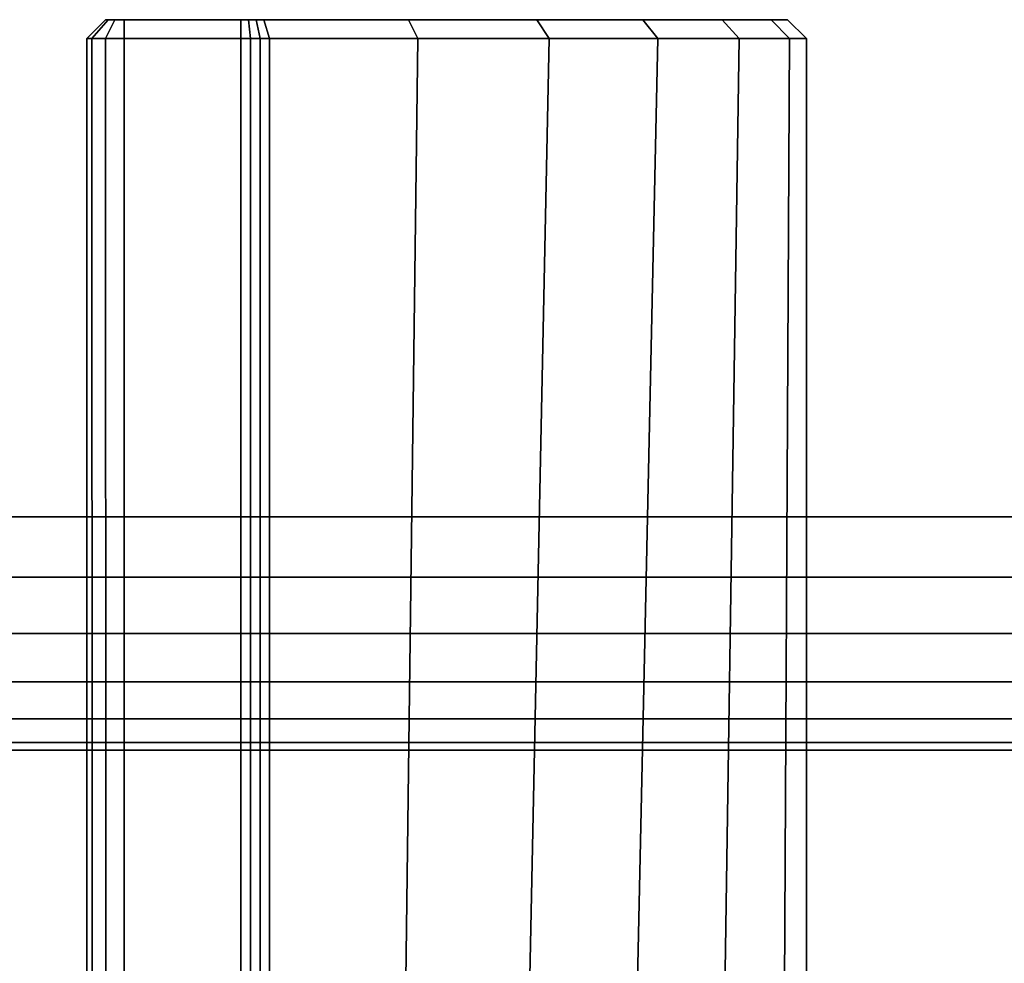
# Model space of a CAD drawing. Units: inches. Extents: x -0.2 to 49, y -29.4 to 0.
# Drawn here: x 33 to 33.6, y -28.9 to -28.3 of the extents above; entities that cross this region are included whole.
import ezdxf

# ---------------------------------------------------------------- set-up
doc = ezdxf.new("R2010")
doc.units = ezdxf.units.IN
doc.header["$MEASUREMENT"] = 0
for name, color, linetype in [('A-FURN-3-STORAGE-LOWER-WOOD-DRAWER-PULL', 253, 'Continuous'), ('A-FURN-3-STORAGE-LOWER-WOOD-TOP-EDGE-HORIZONTAL', 255, 'Continuous'), ('A-FURN-3-STORAGE-LOWER-WOOD-TOP-SURFACE-HORIZONTAL', 255, 'Continuous')]:
    doc.layers.add(name, color=color, linetype=linetype)

msp = doc.modelspace()

# ---------------------------------------------------------------- linework, layer by layer
at = {"layer": 'A-FURN-3-STORAGE-LOWER-WOOD-DRAWER-PULL'}
for points in [[(33.093, -28.345, 30.7894), (33.083, -28.355, 30.7894), (33.083, -28.355, 31.5444), (33.093, -28.345, 31.5444)], [(33.093, -28.345, 25.4364), (33.083, -28.355, 25.4364), (33.083, -28.355, 26.1914), (33.093, -28.345, 26.1914)], [(33.093, -28.345, 20.0834), (33.083, -28.355, 20.0834), (33.083, -28.355, 20.8384), (33.093, -28.345, 20.8384)], [(33.093, -28.345, 14.7304), (33.083, -28.355, 14.7304), (33.083, -28.355, 15.4854), (33.093, -28.345, 15.4854)], [(33.093, -28.345, 9.3774), (33.083, -28.355, 9.3774), (33.083, -28.355, 10.1324), (33.093, -28.345, 10.1324)], [(33.103, -28.355, 30.7694), (33.103, -28.345, 30.7794), (33.16536, -28.345, 30.7794), (33.16536, -28.355, 30.7694)], [(33.16536, -28.355, 31.5644), (33.16536, -28.345, 31.5544), (33.103, -28.345, 31.5544), (33.103, -28.355, 31.5644)], [(33.103, -28.355, 25.4164), (33.103, -28.345, 25.4264), (33.16536, -28.345, 25.4264), (33.16536, -28.355, 25.4164)], [(33.16536, -28.355, 26.2114), (33.16536, -28.345, 26.2014), (33.103, -28.345, 26.2014), (33.103, -28.355, 26.2114)], [(33.103, -28.355, 20.0634), (33.103, -28.345, 20.0734), (33.16536, -28.345, 20.0734), (33.16536, -28.355, 20.0634)], [(33.16536, -28.355, 20.8584), (33.16536, -28.345, 20.8484), (33.103, -28.345, 20.8484), (33.103, -28.355, 20.8584)], [(33.103, -28.355, 14.7104), (33.103, -28.345, 14.7204), (33.16536, -28.345, 14.7204), (33.16536, -28.355, 14.7104)], [(33.16536, -28.355, 15.5054), (33.16536, -28.345, 15.4954), (33.103, -28.345, 15.4954), (33.103, -28.355, 15.5054)], [(33.103, -28.355, 9.3574), (33.103, -28.345, 9.3674), (33.16536, -28.345, 9.3674), (33.16536, -28.355, 9.3574)], [(33.16536, -28.355, 10.1524), (33.16536, -28.345, 10.1424), (33.103, -28.345, 10.1424), (33.103, -28.355, 10.1524)], [(33.083, -28.355, 31.5444), (33.083, -28.355, 30.7894), (33.083, -29.345, 30.7894), (33.083, -29.345, 31.5444)], [(33.083, -28.355, 26.1914), (33.083, -28.355, 25.4364), (33.083, -29.345, 25.4364), (33.083, -29.345, 26.1914)], [(33.083, -28.355, 20.8384), (33.083, -28.355, 20.0834), (33.083, -29.345, 20.0834), (33.083, -29.345, 20.8384)], [(33.083, -28.355, 15.4854), (33.083, -28.355, 14.7304), (33.083, -29.345, 14.7304), (33.083, -29.345, 15.4854)], [(33.083, -28.355, 10.1324), (33.083, -28.355, 9.3774), (33.083, -29.345, 9.3774), (33.083, -29.345, 10.1324)]]:
    msp.add_3dface(points, dxfattribs=at)
for points, invisible_edges in [([(33.103, -28.355, 30.7694), (33.16536, -28.355, 30.7694), (33.16536, -29.27914, 30.7694), (33.103, -29.335, 30.7694)], 4), ([(33.103, -29.335, 31.5644), (33.16536, -29.27914, 31.5644), (33.16536, -28.355, 31.5644), (33.103, -28.355, 31.5644)], 1), ([(33.103, -28.355, 25.4164), (33.16536, -28.355, 25.4164), (33.16536, -29.27914, 25.4164), (33.103, -29.335, 25.4164)], 4), ([(33.103, -29.335, 26.2114), (33.16536, -29.27914, 26.2114), (33.16536, -28.355, 26.2114), (33.103, -28.355, 26.2114)], 1), ([(33.103, -28.355, 20.0634), (33.16536, -28.355, 20.0634), (33.16536, -29.27914, 20.0634), (33.103, -29.335, 20.0634)], 4), ([(33.103, -29.335, 20.8584), (33.16536, -29.27914, 20.8584), (33.16536, -28.355, 20.8584), (33.103, -28.355, 20.8584)], 1), ([(33.103, -28.355, 14.7104), (33.16536, -28.355, 14.7104), (33.16536, -29.27914, 14.7104), (33.103, -29.335, 14.7104)], 4), ([(33.103, -29.335, 15.5054), (33.16536, -29.27914, 15.5054), (33.16536, -28.355, 15.5054), (33.103, -28.355, 15.5054)], 1), ([(33.103, -28.355, 9.3574), (33.16536, -28.355, 9.3574), (33.16536, -29.27914, 9.3574), (33.103, -29.335, 9.3574)], 4), ([(33.103, -29.335, 10.1524), (33.16536, -29.27914, 10.1524), (33.16536, -28.355, 10.1524), (33.103, -28.355, 10.1524)], 1)]:
    msp.add_3dface(points, dxfattribs=dict(at, invisible_edges=invisible_edges))
at = {"layer": 'A-FURN-3-STORAGE-LOWER-WOOD-TOP-SURFACE-HORIZONTAL'}
for points in [[(0.5485, -28.611, 34.6664), (48.4235, -28.611, 34.6664), (48.4235, -0.611, 34.6664), (0.5485, -0.611, 34.6664)], [(48.4235, -0.611, 33.9164), (48.4235, -28.611, 33.9164), (0.5485, -28.611, 33.9164), (0.5485, -0.611, 33.9164)]]:
    msp.add_3dface(points, dxfattribs=at)

# ---------------------------------------------------------------- meshes
at = {"layer": 'A-FURN-3-STORAGE-LOWER-WOOD-DRAWER-PULL'}
mesh = msp.add_polymesh((2, 4), dxfattribs=at)
for k, corner in enumerate([(33.103, -28.355, 30.7694), (33.093, -28.355, 30.77208), (33.08568, -28.355, 30.7794), (33.083, -28.355, 30.7894), (33.103, -28.345, 30.7794), (33.098, -28.345, 30.78074), (33.09434, -28.345, 30.7844), (33.093, -28.345, 30.7894)]):
    mesh.set_mesh_vertex(divmod(k, 4), corner)
mesh = msp.add_polymesh((2, 4), dxfattribs=at)
for k, corner in enumerate([(33.083, -28.355, 31.5444), (33.08568, -28.355, 31.5544), (33.093, -28.355, 31.56172), (33.103, -28.355, 31.5644), (33.093, -28.345, 31.5444), (33.09434, -28.345, 31.5494), (33.098, -28.345, 31.55306), (33.103, -28.345, 31.5544)]):
    mesh.set_mesh_vertex(divmod(k, 4), corner)
mesh = msp.add_polymesh((2, 4), dxfattribs=at)
for k, corner in enumerate([(33.103, -28.355, 25.4164), (33.093, -28.355, 25.41908), (33.08568, -28.355, 25.4264), (33.083, -28.355, 25.4364), (33.103, -28.345, 25.4264), (33.098, -28.345, 25.42774), (33.09434, -28.345, 25.4314), (33.093, -28.345, 25.4364)]):
    mesh.set_mesh_vertex(divmod(k, 4), corner)
mesh = msp.add_polymesh((2, 4), dxfattribs=at)
for k, corner in enumerate([(33.083, -28.355, 26.1914), (33.08568, -28.355, 26.2014), (33.093, -28.355, 26.20872), (33.103, -28.355, 26.2114), (33.093, -28.345, 26.1914), (33.09434, -28.345, 26.1964), (33.098, -28.345, 26.20006), (33.103, -28.345, 26.2014)]):
    mesh.set_mesh_vertex(divmod(k, 4), corner)
mesh = msp.add_polymesh((2, 4), dxfattribs=at)
for k, corner in enumerate([(33.103, -28.355, 20.0634), (33.093, -28.355, 20.06608), (33.08568, -28.355, 20.0734), (33.083, -28.355, 20.0834), (33.103, -28.345, 20.0734), (33.098, -28.345, 20.07474), (33.09434, -28.345, 20.0784), (33.093, -28.345, 20.0834)]):
    mesh.set_mesh_vertex(divmod(k, 4), corner)
mesh = msp.add_polymesh((2, 4), dxfattribs=at)
for k, corner in enumerate([(33.083, -28.355, 20.8384), (33.08568, -28.355, 20.8484), (33.093, -28.355, 20.85572), (33.103, -28.355, 20.8584), (33.093, -28.345, 20.8384), (33.09434, -28.345, 20.8434), (33.098, -28.345, 20.84706), (33.103, -28.345, 20.8484)]):
    mesh.set_mesh_vertex(divmod(k, 4), corner)
mesh = msp.add_polymesh((2, 4), dxfattribs=at)
for k, corner in enumerate([(33.103, -28.355, 14.7104), (33.093, -28.355, 14.71308), (33.08568, -28.355, 14.7204), (33.083, -28.355, 14.7304), (33.103, -28.345, 14.7204), (33.098, -28.345, 14.72174), (33.09434, -28.345, 14.7254), (33.093, -28.345, 14.7304)]):
    mesh.set_mesh_vertex(divmod(k, 4), corner)
mesh = msp.add_polymesh((2, 4), dxfattribs=at)
for k, corner in enumerate([(33.083, -28.355, 15.4854), (33.08568, -28.355, 15.4954), (33.093, -28.355, 15.50272), (33.103, -28.355, 15.5054), (33.093, -28.345, 15.4854), (33.09434, -28.345, 15.4904), (33.098, -28.345, 15.49406), (33.103, -28.345, 15.4954)]):
    mesh.set_mesh_vertex(divmod(k, 4), corner)
mesh = msp.add_polymesh((2, 4), dxfattribs=at)
for k, corner in enumerate([(33.103, -28.355, 9.3574), (33.093, -28.355, 9.36008), (33.08568, -28.355, 9.3674), (33.083, -28.355, 9.3774), (33.103, -28.345, 9.3674), (33.098, -28.345, 9.36874), (33.09434, -28.345, 9.3724), (33.093, -28.345, 9.3774)]):
    mesh.set_mesh_vertex(divmod(k, 4), corner)
mesh = msp.add_polymesh((2, 4), dxfattribs=at)
for k, corner in enumerate([(33.083, -28.355, 10.1324), (33.08568, -28.355, 10.1424), (33.093, -28.355, 10.14972), (33.103, -28.355, 10.1524), (33.093, -28.345, 10.1324), (33.09434, -28.345, 10.1374), (33.098, -28.345, 10.14106), (33.103, -28.345, 10.1424)]):
    mesh.set_mesh_vertex(divmod(k, 4), corner)
mesh = msp.add_polymesh((2, 4), dxfattribs=at)
for k, corner in enumerate([(33.16536, -28.345, 30.7794), (33.16953, -28.345, 30.77962), (33.17366, -28.345, 30.78027), (33.17769, -28.345, 30.78135), (33.16536, -28.355, 30.7694), (33.17057, -28.355, 30.76967), (33.17573, -28.355, 30.77049), (33.18078, -28.355, 30.77184)]):
    mesh.set_mesh_vertex(divmod(k, 4), corner)
mesh = msp.add_polymesh((2, 4), dxfattribs=at)
for k, corner in enumerate([(33.17769, -28.345, 31.55245), (33.17366, -28.345, 31.55353), (33.16953, -28.345, 31.55418), (33.16536, -28.345, 31.5544), (33.18078, -28.355, 31.56196), (33.17573, -28.355, 31.56331), (33.17057, -28.355, 31.56413), (33.16536, -28.355, 31.5644)]):
    mesh.set_mesh_vertex(divmod(k, 4), corner)
mesh = msp.add_polymesh((2, 4), dxfattribs=at)
for k, corner in enumerate([(33.16536, -28.345, 25.4264), (33.16953, -28.345, 25.42662), (33.17366, -28.345, 25.42727), (33.17769, -28.345, 25.42835), (33.16536, -28.355, 25.4164), (33.17057, -28.355, 25.41667), (33.17573, -28.355, 25.41749), (33.18078, -28.355, 25.41884)]):
    mesh.set_mesh_vertex(divmod(k, 4), corner)
mesh = msp.add_polymesh((2, 4), dxfattribs=at)
for k, corner in enumerate([(33.17769, -28.345, 26.19945), (33.17366, -28.345, 26.20053), (33.16953, -28.345, 26.20118), (33.16536, -28.345, 26.2014), (33.18078, -28.355, 26.20896), (33.17573, -28.355, 26.21031), (33.17057, -28.355, 26.21113), (33.16536, -28.355, 26.2114)]):
    mesh.set_mesh_vertex(divmod(k, 4), corner)
mesh = msp.add_polymesh((2, 4), dxfattribs=at)
for k, corner in enumerate([(33.16536, -28.345, 20.0734), (33.16953, -28.345, 20.07362), (33.17366, -28.345, 20.07427), (33.17769, -28.345, 20.07535), (33.16536, -28.355, 20.0634), (33.17057, -28.355, 20.06367), (33.17573, -28.355, 20.06449), (33.18078, -28.355, 20.06584)]):
    mesh.set_mesh_vertex(divmod(k, 4), corner)
mesh = msp.add_polymesh((2, 4), dxfattribs=at)
for k, corner in enumerate([(33.17769, -28.345, 20.84645), (33.17366, -28.345, 20.84753), (33.16953, -28.345, 20.84818), (33.16536, -28.345, 20.8484), (33.18078, -28.355, 20.85596), (33.17573, -28.355, 20.85731), (33.17057, -28.355, 20.85813), (33.16536, -28.355, 20.8584)]):
    mesh.set_mesh_vertex(divmod(k, 4), corner)
mesh = msp.add_polymesh((2, 4), dxfattribs=at)
for k, corner in enumerate([(33.16536, -28.345, 14.7204), (33.16953, -28.345, 14.72062), (33.17366, -28.345, 14.72127), (33.17769, -28.345, 14.72235), (33.16536, -28.355, 14.7104), (33.17057, -28.355, 14.71067), (33.17573, -28.355, 14.71149), (33.18078, -28.355, 14.71284)]):
    mesh.set_mesh_vertex(divmod(k, 4), corner)
mesh = msp.add_polymesh((2, 4), dxfattribs=at)
for k, corner in enumerate([(33.17769, -28.345, 15.49345), (33.17366, -28.345, 15.49453), (33.16953, -28.345, 15.49518), (33.16536, -28.345, 15.4954), (33.18078, -28.355, 15.50296), (33.17573, -28.355, 15.50431), (33.17057, -28.355, 15.50513), (33.16536, -28.355, 15.5054)]):
    mesh.set_mesh_vertex(divmod(k, 4), corner)
mesh = msp.add_polymesh((2, 4), dxfattribs=at)
for k, corner in enumerate([(33.16536, -28.345, 9.3674), (33.16953, -28.345, 9.36762), (33.17366, -28.345, 9.36827), (33.17769, -28.345, 9.36935), (33.16536, -28.355, 9.3574), (33.17057, -28.355, 9.35767), (33.17573, -28.355, 9.35849), (33.18078, -28.355, 9.35984)]):
    mesh.set_mesh_vertex(divmod(k, 4), corner)
mesh = msp.add_polymesh((2, 4), dxfattribs=at)
for k, corner in enumerate([(33.17769, -28.345, 10.14045), (33.17366, -28.345, 10.14153), (33.16953, -28.345, 10.14218), (33.16536, -28.345, 10.1424), (33.18078, -28.355, 10.14996), (33.17573, -28.355, 10.15131), (33.17057, -28.355, 10.15213), (33.16536, -28.355, 10.1524)]):
    mesh.set_mesh_vertex(divmod(k, 4), corner)
mesh = msp.add_polymesh((2, 13), dxfattribs=at)
for k, corner in enumerate([(33.17769, -28.345, 30.78135), (33.25516, -28.345, 30.81579), (33.32377, -28.345, 30.86558), (33.38052, -28.345, 30.92856), (33.42292, -28.345, 31.00197), (33.44913, -28.345, 31.08259), (33.458, -28.345, 31.1669), (33.44913, -28.345, 31.25121), (33.42292, -28.345, 31.33183), (33.38052, -28.345, 31.40524), (33.32377, -28.345, 31.46822), (33.25516, -28.345, 31.51801), (33.17769, -28.345, 31.55245), (33.18078, -28.355, 30.77184), (33.26015, -28.355, 30.80712), (33.33046, -28.355, 30.85815), (33.38861, -28.355, 30.92268), (33.43206, -28.355, 30.9979), (33.45892, -28.355, 31.08051), (33.468, -28.355, 31.1669), (33.45892, -28.355, 31.25329), (33.43206, -28.355, 31.3359), (33.38861, -28.355, 31.41112), (33.33046, -28.355, 31.47565), (33.26015, -28.355, 31.52668), (33.18078, -28.355, 31.56196)]):
    mesh.set_mesh_vertex(divmod(k, 13), corner)
mesh = msp.add_polymesh((2, 13), dxfattribs=at)
for k, corner in enumerate([(33.17769, -28.345, 25.42835), (33.25516, -28.345, 25.46279), (33.32377, -28.345, 25.51258), (33.38052, -28.345, 25.57556), (33.42292, -28.345, 25.64897), (33.44913, -28.345, 25.72959), (33.458, -28.345, 25.8139), (33.44913, -28.345, 25.89821), (33.42292, -28.345, 25.97883), (33.38052, -28.345, 26.05224), (33.32377, -28.345, 26.11522), (33.25516, -28.345, 26.16501), (33.17769, -28.345, 26.19945), (33.18078, -28.355, 25.41884), (33.26015, -28.355, 25.45412), (33.33046, -28.355, 25.50515), (33.38861, -28.355, 25.56968), (33.43206, -28.355, 25.6449), (33.45892, -28.355, 25.72751), (33.468, -28.355, 25.8139), (33.45892, -28.355, 25.90029), (33.43206, -28.355, 25.9829), (33.38861, -28.355, 26.05812), (33.33046, -28.355, 26.12265), (33.26015, -28.355, 26.17368), (33.18078, -28.355, 26.20896)]):
    mesh.set_mesh_vertex(divmod(k, 13), corner)
mesh = msp.add_polymesh((2, 13), dxfattribs=at)
for k, corner in enumerate([(33.17769, -28.345, 20.07535), (33.25516, -28.345, 20.10979), (33.32377, -28.345, 20.15958), (33.38052, -28.345, 20.22256), (33.42292, -28.345, 20.29597), (33.44913, -28.345, 20.37659), (33.458, -28.345, 20.4609), (33.44913, -28.345, 20.54521), (33.42292, -28.345, 20.62583), (33.38052, -28.345, 20.69924), (33.32377, -28.345, 20.76222), (33.25516, -28.345, 20.81201), (33.17769, -28.345, 20.84645), (33.18078, -28.355, 20.06584), (33.26015, -28.355, 20.10112), (33.33046, -28.355, 20.15215), (33.38861, -28.355, 20.21668), (33.43206, -28.355, 20.2919), (33.45892, -28.355, 20.37451), (33.468, -28.355, 20.4609), (33.45892, -28.355, 20.54729), (33.43206, -28.355, 20.6299), (33.38861, -28.355, 20.70512), (33.33046, -28.355, 20.76965), (33.26015, -28.355, 20.82068), (33.18078, -28.355, 20.85596)]):
    mesh.set_mesh_vertex(divmod(k, 13), corner)
mesh = msp.add_polymesh((2, 13), dxfattribs=at)
for k, corner in enumerate([(33.17769, -28.345, 14.72235), (33.25516, -28.345, 14.75679), (33.32377, -28.345, 14.80658), (33.38052, -28.345, 14.86956), (33.42292, -28.345, 14.94297), (33.44913, -28.345, 15.02359), (33.458, -28.345, 15.1079), (33.44913, -28.345, 15.19221), (33.42292, -28.345, 15.27283), (33.38052, -28.345, 15.34624), (33.32377, -28.345, 15.40922), (33.25516, -28.345, 15.45901), (33.17769, -28.345, 15.49345), (33.18078, -28.355, 14.71284), (33.26015, -28.355, 14.74812), (33.33046, -28.355, 14.79915), (33.38861, -28.355, 14.86368), (33.43206, -28.355, 14.9389), (33.45892, -28.355, 15.02151), (33.468, -28.355, 15.1079), (33.45892, -28.355, 15.19429), (33.43206, -28.355, 15.2769), (33.38861, -28.355, 15.35212), (33.33046, -28.355, 15.41665), (33.26015, -28.355, 15.46768), (33.18078, -28.355, 15.50296)]):
    mesh.set_mesh_vertex(divmod(k, 13), corner)
mesh = msp.add_polymesh((2, 13), dxfattribs=at)
for k, corner in enumerate([(33.17769, -28.345, 9.36935), (33.25516, -28.345, 9.40379), (33.32377, -28.345, 9.45358), (33.38052, -28.345, 9.51656), (33.42292, -28.345, 9.58997), (33.44913, -28.345, 9.67059), (33.458, -28.345, 9.7549), (33.44913, -28.345, 9.83921), (33.42292, -28.345, 9.91983), (33.38052, -28.345, 9.99324), (33.32377, -28.345, 10.05622), (33.25516, -28.345, 10.10601), (33.17769, -28.345, 10.14045), (33.18078, -28.355, 9.35984), (33.26015, -28.355, 9.39512), (33.33046, -28.355, 9.44615), (33.38861, -28.355, 9.51068), (33.43206, -28.355, 9.5859), (33.45892, -28.355, 9.66851), (33.468, -28.355, 9.7549), (33.45892, -28.355, 9.84129), (33.43206, -28.355, 9.9239), (33.38861, -28.355, 9.99912), (33.33046, -28.355, 10.06365), (33.26015, -28.355, 10.11468), (33.18078, -28.355, 10.14996)]):
    mesh.set_mesh_vertex(divmod(k, 13), corner)
mesh = msp.add_polymesh((2, 4), dxfattribs=at)
for k, corner in enumerate([(33.103, -29.335, 30.7694), (33.09341, -29.3398, 30.77185), (33.08593, -29.34353, 30.77897), (33.083, -29.345, 30.7894), (33.103, -28.355, 30.7694), (33.093, -28.355, 30.77208), (33.08568, -28.355, 30.7794), (33.083, -28.355, 30.7894)]):
    mesh.set_mesh_vertex(divmod(k, 4), corner)
mesh = msp.add_polymesh((2, 4), dxfattribs=at)
for k, corner in enumerate([(33.083, -29.345, 31.5444), (33.08593, -29.34353, 31.55483), (33.09341, -29.3398, 31.56195), (33.103, -29.335, 31.5644), (33.083, -28.355, 31.5444), (33.08568, -28.355, 31.5544), (33.093, -28.355, 31.56172), (33.103, -28.355, 31.5644)]):
    mesh.set_mesh_vertex(divmod(k, 4), corner)
mesh = msp.add_polymesh((2, 4), dxfattribs=at)
for k, corner in enumerate([(33.103, -29.335, 25.4164), (33.09341, -29.3398, 25.41885), (33.08593, -29.34353, 25.42597), (33.083, -29.345, 25.4364), (33.103, -28.355, 25.4164), (33.093, -28.355, 25.41908), (33.08568, -28.355, 25.4264), (33.083, -28.355, 25.4364)]):
    mesh.set_mesh_vertex(divmod(k, 4), corner)
mesh = msp.add_polymesh((2, 4), dxfattribs=at)
for k, corner in enumerate([(33.083, -29.345, 26.1914), (33.08593, -29.34353, 26.20183), (33.09341, -29.3398, 26.20895), (33.103, -29.335, 26.2114), (33.083, -28.355, 26.1914), (33.08568, -28.355, 26.2014), (33.093, -28.355, 26.20872), (33.103, -28.355, 26.2114)]):
    mesh.set_mesh_vertex(divmod(k, 4), corner)
mesh = msp.add_polymesh((2, 4), dxfattribs=at)
for k, corner in enumerate([(33.103, -29.335, 20.0634), (33.09341, -29.3398, 20.06585), (33.08593, -29.34353, 20.07297), (33.083, -29.345, 20.0834), (33.103, -28.355, 20.0634), (33.093, -28.355, 20.06608), (33.08568, -28.355, 20.0734), (33.083, -28.355, 20.0834)]):
    mesh.set_mesh_vertex(divmod(k, 4), corner)
mesh = msp.add_polymesh((2, 4), dxfattribs=at)
for k, corner in enumerate([(33.083, -29.345, 20.8384), (33.08593, -29.34353, 20.84883), (33.09341, -29.3398, 20.85595), (33.103, -29.335, 20.8584), (33.083, -28.355, 20.8384), (33.08568, -28.355, 20.8484), (33.093, -28.355, 20.85572), (33.103, -28.355, 20.8584)]):
    mesh.set_mesh_vertex(divmod(k, 4), corner)
mesh = msp.add_polymesh((2, 4), dxfattribs=at)
for k, corner in enumerate([(33.103, -29.335, 14.7104), (33.09341, -29.3398, 14.71285), (33.08593, -29.34353, 14.71997), (33.083, -29.345, 14.7304), (33.103, -28.355, 14.7104), (33.093, -28.355, 14.71308), (33.08568, -28.355, 14.7204), (33.083, -28.355, 14.7304)]):
    mesh.set_mesh_vertex(divmod(k, 4), corner)
mesh = msp.add_polymesh((2, 4), dxfattribs=at)
for k, corner in enumerate([(33.083, -29.345, 15.4854), (33.08593, -29.34353, 15.49583), (33.09341, -29.3398, 15.50295), (33.103, -29.335, 15.5054), (33.083, -28.355, 15.4854), (33.08568, -28.355, 15.4954), (33.093, -28.355, 15.50272), (33.103, -28.355, 15.5054)]):
    mesh.set_mesh_vertex(divmod(k, 4), corner)
mesh = msp.add_polymesh((2, 4), dxfattribs=at)
for k, corner in enumerate([(33.103, -29.335, 9.3574), (33.09341, -29.3398, 9.35985), (33.08593, -29.34353, 9.36697), (33.083, -29.345, 9.3774), (33.103, -28.355, 9.3574), (33.093, -28.355, 9.36008), (33.08568, -28.355, 9.3674), (33.083, -28.355, 9.3774)]):
    mesh.set_mesh_vertex(divmod(k, 4), corner)
mesh = msp.add_polymesh((2, 4), dxfattribs=at)
for k, corner in enumerate([(33.083, -29.345, 10.1324), (33.08593, -29.34353, 10.14283), (33.09341, -29.3398, 10.14995), (33.103, -29.335, 10.1524), (33.083, -28.355, 10.1324), (33.08568, -28.355, 10.1424), (33.093, -28.355, 10.14972), (33.103, -28.355, 10.1524)]):
    mesh.set_mesh_vertex(divmod(k, 4), corner)
mesh = msp.add_polymesh((2, 4), dxfattribs=at)
for k, corner in enumerate([(33.16536, -28.355, 30.7694), (33.17057, -28.355, 30.76967), (33.17573, -28.355, 30.77049), (33.18078, -28.355, 30.77184), (33.16536, -29.27914, 30.7694), (33.17057, -29.27914, 30.76967), (33.17573, -29.27914, 30.77049), (33.18078, -29.27914, 30.77184)]):
    mesh.set_mesh_vertex(divmod(k, 4), corner)
mesh = msp.add_polymesh((2, 4), dxfattribs=at)
for k, corner in enumerate([(33.18078, -28.355, 31.56196), (33.17573, -28.355, 31.56331), (33.17057, -28.355, 31.56413), (33.16536, -28.355, 31.5644), (33.18078, -29.27914, 31.56196), (33.17573, -29.27914, 31.56331), (33.17057, -29.27914, 31.56413), (33.16536, -29.27914, 31.5644)]):
    mesh.set_mesh_vertex(divmod(k, 4), corner)
mesh = msp.add_polymesh((2, 4), dxfattribs=at)
for k, corner in enumerate([(33.16536, -28.355, 25.4164), (33.17057, -28.355, 25.41667), (33.17573, -28.355, 25.41749), (33.18078, -28.355, 25.41884), (33.16536, -29.27914, 25.4164), (33.17057, -29.27914, 25.41667), (33.17573, -29.27914, 25.41749), (33.18078, -29.27914, 25.41884)]):
    mesh.set_mesh_vertex(divmod(k, 4), corner)
mesh = msp.add_polymesh((2, 4), dxfattribs=at)
for k, corner in enumerate([(33.18078, -28.355, 26.20896), (33.17573, -28.355, 26.21031), (33.17057, -28.355, 26.21113), (33.16536, -28.355, 26.2114), (33.18078, -29.27914, 26.20896), (33.17573, -29.27914, 26.21031), (33.17057, -29.27914, 26.21113), (33.16536, -29.27914, 26.2114)]):
    mesh.set_mesh_vertex(divmod(k, 4), corner)
mesh = msp.add_polymesh((2, 4), dxfattribs=at)
for k, corner in enumerate([(33.16536, -28.355, 20.0634), (33.17057, -28.355, 20.06367), (33.17573, -28.355, 20.06449), (33.18078, -28.355, 20.06584), (33.16536, -29.27914, 20.0634), (33.17057, -29.27914, 20.06367), (33.17573, -29.27914, 20.06449), (33.18078, -29.27914, 20.06584)]):
    mesh.set_mesh_vertex(divmod(k, 4), corner)
mesh = msp.add_polymesh((2, 4), dxfattribs=at)
for k, corner in enumerate([(33.18078, -28.355, 20.85596), (33.17573, -28.355, 20.85731), (33.17057, -28.355, 20.85813), (33.16536, -28.355, 20.8584), (33.18078, -29.27914, 20.85596), (33.17573, -29.27914, 20.85731), (33.17057, -29.27914, 20.85813), (33.16536, -29.27914, 20.8584)]):
    mesh.set_mesh_vertex(divmod(k, 4), corner)
mesh = msp.add_polymesh((2, 4), dxfattribs=at)
for k, corner in enumerate([(33.16536, -28.355, 14.7104), (33.17057, -28.355, 14.71067), (33.17573, -28.355, 14.71149), (33.18078, -28.355, 14.71284), (33.16536, -29.27914, 14.7104), (33.17057, -29.27914, 14.71067), (33.17573, -29.27914, 14.71149), (33.18078, -29.27914, 14.71284)]):
    mesh.set_mesh_vertex(divmod(k, 4), corner)
mesh = msp.add_polymesh((2, 4), dxfattribs=at)
for k, corner in enumerate([(33.18078, -28.355, 15.50296), (33.17573, -28.355, 15.50431), (33.17057, -28.355, 15.50513), (33.16536, -28.355, 15.5054), (33.18078, -29.27914, 15.50296), (33.17573, -29.27914, 15.50431), (33.17057, -29.27914, 15.50513), (33.16536, -29.27914, 15.5054)]):
    mesh.set_mesh_vertex(divmod(k, 4), corner)
mesh = msp.add_polymesh((2, 4), dxfattribs=at)
for k, corner in enumerate([(33.16536, -28.355, 9.3574), (33.17057, -28.355, 9.35767), (33.17573, -28.355, 9.35849), (33.18078, -28.355, 9.35984), (33.16536, -29.27914, 9.3574), (33.17057, -29.27914, 9.35767), (33.17573, -29.27914, 9.35849), (33.18078, -29.27914, 9.35984)]):
    mesh.set_mesh_vertex(divmod(k, 4), corner)
mesh = msp.add_polymesh((2, 4), dxfattribs=at)
for k, corner in enumerate([(33.18078, -28.355, 10.14996), (33.17573, -28.355, 10.15131), (33.17057, -28.355, 10.15213), (33.16536, -28.355, 10.1524), (33.18078, -29.27914, 10.14996), (33.17573, -29.27914, 10.15131), (33.17057, -29.27914, 10.15213), (33.16536, -29.27914, 10.1524)]):
    mesh.set_mesh_vertex(divmod(k, 4), corner)
mesh = msp.add_polymesh((2, 13), dxfattribs=at)
for k, corner in enumerate([(33.18078, -28.355, 30.77184), (33.26015, -28.355, 30.80712), (33.33046, -28.355, 30.85815), (33.38861, -28.355, 30.92268), (33.43206, -28.355, 30.9979), (33.45892, -28.355, 31.08051), (33.468, -28.355, 31.1669), (33.45892, -28.355, 31.25329), (33.43206, -28.355, 31.3359), (33.38861, -28.355, 31.41112), (33.33046, -28.355, 31.47565), (33.26015, -28.355, 31.52668), (33.18078, -28.355, 31.56196), (33.18078, -29.27914, 30.77184), (33.24929, -29.20898, 30.80109), (33.3141, -29.1426, 30.84421), (33.37286, -29.08243, 30.90239), (33.42186, -29.03226, 30.9767), (33.45567, -28.99762, 31.06653), (33.468, -28.985, 31.1669), (33.45567, -28.99762, 31.26727), (33.42186, -29.03226, 31.3571), (33.37286, -29.08243, 31.43141), (33.3141, -29.1426, 31.48959), (33.24929, -29.20898, 31.53271), (33.18078, -29.27914, 31.56196)]):
    mesh.set_mesh_vertex(divmod(k, 13), corner)
mesh = msp.add_polymesh((2, 13), dxfattribs=at)
for k, corner in enumerate([(33.18078, -28.355, 25.41884), (33.26015, -28.355, 25.45412), (33.33046, -28.355, 25.50515), (33.38861, -28.355, 25.56968), (33.43206, -28.355, 25.6449), (33.45892, -28.355, 25.72751), (33.468, -28.355, 25.8139), (33.45892, -28.355, 25.90029), (33.43206, -28.355, 25.9829), (33.38861, -28.355, 26.05812), (33.33046, -28.355, 26.12265), (33.26015, -28.355, 26.17368), (33.18078, -28.355, 26.20896), (33.18078, -29.27914, 25.41884), (33.24929, -29.20898, 25.44809), (33.3141, -29.1426, 25.49121), (33.37286, -29.08243, 25.54939), (33.42186, -29.03226, 25.6237), (33.45567, -28.99762, 25.71353), (33.468, -28.985, 25.8139), (33.45567, -28.99762, 25.91427), (33.42186, -29.03226, 26.0041), (33.37286, -29.08243, 26.07841), (33.3141, -29.1426, 26.13659), (33.24929, -29.20898, 26.17971), (33.18078, -29.27914, 26.20896)]):
    mesh.set_mesh_vertex(divmod(k, 13), corner)
mesh = msp.add_polymesh((2, 13), dxfattribs=at)
for k, corner in enumerate([(33.18078, -28.355, 20.06584), (33.26015, -28.355, 20.10112), (33.33046, -28.355, 20.15215), (33.38861, -28.355, 20.21668), (33.43206, -28.355, 20.2919), (33.45892, -28.355, 20.37451), (33.468, -28.355, 20.4609), (33.45892, -28.355, 20.54729), (33.43206, -28.355, 20.6299), (33.38861, -28.355, 20.70512), (33.33046, -28.355, 20.76965), (33.26015, -28.355, 20.82068), (33.18078, -28.355, 20.85596), (33.18078, -29.27914, 20.06584), (33.24929, -29.20898, 20.09509), (33.3141, -29.1426, 20.13821), (33.37286, -29.08243, 20.19639), (33.42186, -29.03226, 20.2707), (33.45567, -28.99762, 20.36053), (33.468, -28.985, 20.4609), (33.45567, -28.99762, 20.56127), (33.42186, -29.03226, 20.6511), (33.37286, -29.08243, 20.72541), (33.3141, -29.1426, 20.78359), (33.24929, -29.20898, 20.82671), (33.18078, -29.27914, 20.85596)]):
    mesh.set_mesh_vertex(divmod(k, 13), corner)
mesh = msp.add_polymesh((2, 13), dxfattribs=at)
for k, corner in enumerate([(33.18078, -28.355, 14.71284), (33.26015, -28.355, 14.74812), (33.33046, -28.355, 14.79915), (33.38861, -28.355, 14.86368), (33.43206, -28.355, 14.9389), (33.45892, -28.355, 15.02151), (33.468, -28.355, 15.1079), (33.45892, -28.355, 15.19429), (33.43206, -28.355, 15.2769), (33.38861, -28.355, 15.35212), (33.33046, -28.355, 15.41665), (33.26015, -28.355, 15.46768), (33.18078, -28.355, 15.50296), (33.18078, -29.27914, 14.71284), (33.24929, -29.20898, 14.74209), (33.3141, -29.1426, 14.78521), (33.37286, -29.08243, 14.84339), (33.42186, -29.03226, 14.9177), (33.45567, -28.99762, 15.00753), (33.468, -28.985, 15.1079), (33.45567, -28.99762, 15.20827), (33.42186, -29.03226, 15.2981), (33.37286, -29.08243, 15.37241), (33.3141, -29.1426, 15.43059), (33.24929, -29.20898, 15.47371), (33.18078, -29.27914, 15.50296)]):
    mesh.set_mesh_vertex(divmod(k, 13), corner)
mesh = msp.add_polymesh((2, 13), dxfattribs=at)
for k, corner in enumerate([(33.18078, -28.355, 9.35984), (33.26015, -28.355, 9.39512), (33.33046, -28.355, 9.44615), (33.38861, -28.355, 9.51068), (33.43206, -28.355, 9.5859), (33.45892, -28.355, 9.66851), (33.468, -28.355, 9.7549), (33.45892, -28.355, 9.84129), (33.43206, -28.355, 9.9239), (33.38861, -28.355, 9.99912), (33.33046, -28.355, 10.06365), (33.26015, -28.355, 10.11468), (33.18078, -28.355, 10.14996), (33.18078, -29.27914, 9.35984), (33.24929, -29.20898, 9.38909), (33.3141, -29.1426, 9.43221), (33.37286, -29.08243, 9.49039), (33.42186, -29.03226, 9.5647), (33.45567, -28.99762, 9.65453), (33.468, -28.985, 9.7549), (33.45567, -28.99762, 9.85527), (33.42186, -29.03226, 9.9451), (33.37286, -29.08243, 10.01941), (33.3141, -29.1426, 10.07759), (33.24929, -29.20898, 10.12071), (33.18078, -29.27914, 10.14996)]):
    mesh.set_mesh_vertex(divmod(k, 13), corner)
at = {"layer": 'A-FURN-3-STORAGE-LOWER-WOOD-TOP-EDGE-HORIZONTAL'}
mesh = msp.add_polymesh((9, 9), dxfattribs=at)
for k, corner in enumerate([(48.4235, -28.611, 33.9164), (48.45152, -28.62718, 33.92066), (48.47763, -28.64225, 33.93315), (48.50005, -28.65519, 33.95301), (48.51725, -28.66513, 33.9789), (48.52806, -28.67137, 34.00905), (48.53175, -28.6735, 34.0414), (48.53175, -28.6735, 34.5414), (48.52806, -28.67137, 34.57375), (48.4235, -28.611, 33.9164), (48.44638, -28.63388, 33.92066), (48.46769, -28.65519, 33.93315), (48.486, -28.6735, 33.95301), (48.50005, -28.68755, 33.9789), (48.50888, -28.69638, 34.00905), (48.51189, -28.69939, 34.0414), (48.51189, -28.69939, 34.5414), (48.50888, -28.69638, 34.57375), (48.4235, -28.611, 33.9164), (48.43968, -28.63902, 33.92066), (48.45475, -28.66513, 33.93315), (48.46769, -28.68755, 33.95301), (48.47763, -28.70475, 33.9789), (48.48387, -28.71556, 34.00905), (48.486, -28.71925, 34.0414), (48.486, -28.71925, 34.5414), (48.48387, -28.71556, 34.57375), (48.4235, -28.611, 33.9164), (48.43187, -28.64225, 33.92066), (48.43968, -28.67137, 33.93315), (48.44638, -28.69638, 33.95301), (48.45152, -28.71556, 33.9789), (48.45475, -28.72763, 34.00905), (48.45585, -28.73174, 34.0414), (48.45585, -28.73174, 34.5414), (48.45475, -28.72763, 34.57375), (48.4235, -28.611, 33.9164), (48.4235, -28.64335, 33.92066), (48.4235, -28.6735, 33.93315), (48.4235, -28.69939, 33.95301), (48.4235, -28.71925, 33.9789), (48.4235, -28.73174, 34.00905), (48.4235, -28.736, 34.0414), (48.4235, -28.736, 34.5414), (48.4235, -28.73174, 34.57375), (0.5485, -28.611, 33.9164), (0.5485, -28.64335, 33.92066), (0.5485, -28.6735, 33.93315), (0.5485, -28.69939, 33.95301), (0.5485, -28.71925, 33.9789), (0.5485, -28.73174, 34.00905), (0.5485, -28.736, 34.0414), (0.5485, -28.736, 34.5414), (0.5485, -28.73174, 34.57375), (0.5485, -28.611, 33.9164), (0.54013, -28.64225, 33.92066), (0.53232, -28.67137, 33.93315), (0.52562, -28.69638, 33.95301), (0.52048, -28.71556, 33.9789), (0.51725, -28.72763, 34.00905), (0.51615, -28.73174, 34.0414), (0.51615, -28.73174, 34.5414), (0.51725, -28.72763, 34.57375), (0.5485, -28.611, 33.9164), (0.53232, -28.63902, 33.92066), (0.51725, -28.66513, 33.93315), (0.50431, -28.68755, 33.95301), (0.49437, -28.70475, 33.9789), (0.48813, -28.71556, 34.00905), (0.486, -28.71925, 34.0414), (0.486, -28.71925, 34.5414), (0.48813, -28.71556, 34.57375), (0.5485, -28.611, 33.9164), (0.52562, -28.63388, 33.92066), (0.50431, -28.65519, 33.93315), (0.486, -28.6735, 33.95301), (0.47195, -28.68755, 33.9789), (0.46312, -28.69638, 34.00905), (0.46011, -28.69939, 34.0414), (0.46011, -28.69939, 34.5414), (0.46312, -28.69638, 34.57375)]):
    mesh.set_mesh_vertex(divmod(k, 9), corner)
mesh = msp.add_polymesh((9, 6), dxfattribs=at)
for k, corner in enumerate([(48.52806, -28.67137, 34.57375), (48.51725, -28.66513, 34.6039), (48.50005, -28.65519, 34.62979), (48.47763, -28.64225, 34.64965), (48.45152, -28.62718, 34.66214), (48.4235, -28.611, 34.6664), (48.50888, -28.69638, 34.57375), (48.50005, -28.68755, 34.6039), (48.486, -28.6735, 34.62979), (48.46769, -28.65519, 34.64965), (48.44638, -28.63388, 34.66214), (48.4235, -28.611, 34.6664), (48.48387, -28.71556, 34.57375), (48.47763, -28.70475, 34.6039), (48.46769, -28.68755, 34.62979), (48.45475, -28.66513, 34.64965), (48.43968, -28.63902, 34.66214), (48.4235, -28.611, 34.6664), (48.45475, -28.72763, 34.57375), (48.45152, -28.71556, 34.6039), (48.44638, -28.69638, 34.62979), (48.43968, -28.67137, 34.64965), (48.43187, -28.64225, 34.66214), (48.4235, -28.611, 34.6664), (48.4235, -28.73174, 34.57375), (48.4235, -28.71925, 34.6039), (48.4235, -28.69939, 34.62979), (48.4235, -28.6735, 34.64965), (48.4235, -28.64335, 34.66214), (48.4235, -28.611, 34.6664), (0.5485, -28.73174, 34.57375), (0.5485, -28.71925, 34.6039), (0.5485, -28.69939, 34.62979), (0.5485, -28.6735, 34.64965), (0.5485, -28.64335, 34.66214), (0.5485, -28.611, 34.6664), (0.51725, -28.72763, 34.57375), (0.52048, -28.71556, 34.6039), (0.52562, -28.69638, 34.62979), (0.53232, -28.67137, 34.64965), (0.54013, -28.64225, 34.66214), (0.5485, -28.611, 34.6664), (0.48813, -28.71556, 34.57375), (0.49437, -28.70475, 34.6039), (0.50431, -28.68755, 34.62979), (0.51725, -28.66513, 34.64965), (0.53232, -28.63902, 34.66214), (0.5485, -28.611, 34.6664), (0.46312, -28.69638, 34.57375), (0.47195, -28.68755, 34.6039), (0.486, -28.6735, 34.62979), (0.50431, -28.65519, 34.64965), (0.52562, -28.63388, 34.66214), (0.5485, -28.611, 34.6664)]):
    mesh.set_mesh_vertex(divmod(k, 6), corner)

doc.saveas('drawing.dxf')
